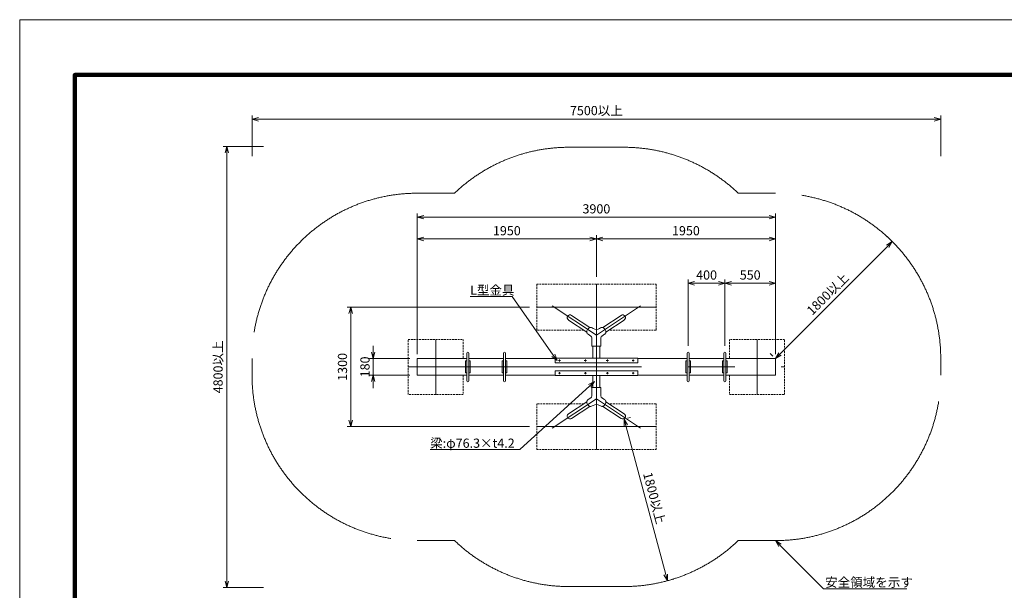
# Model space of a CAD drawing. Extents: x 0 to 16835, y 0 to 11880.
# Drawn here: x 0 to 10722, y 5671 to 11880 of the extents above; entities that cross this region are included whole.
import ezdxf
from ezdxf.enums import TextEntityAlignment as Align

# ---------------------------------------------------------------- set-up
doc = ezdxf.new("R2010")
doc.units = 0
doc.header["$LTSCALE"] = 40
for name, pattern in [('CENTER3', [101.6, 63.5, -12.7, 12.7, -12.7]), ('HIDDEN3', [0.75, 0.5, -0.25]), ('PHANTOM3', [127, 63.5, -12.7, 12.7, -12.7, 12.7, -12.7])]:
    doc.linetypes.add(name, pattern=pattern)
doc.layers.get('0').update_dxf_attribs({"lineweight": 13})
for name, color, linetype, lineweight in [('D-BMK', 2, 'CENTER3', 13), ('D-SAFETY', 6, 'PHANTOM3', 13), ('D-STR', 1, 'Continuous', 18), ('D-STR-DIM', 7, 'Continuous', 13), ('D-STR-HIDDEN', 2, 'HIDDEN3', 13), ('D-STR-HTXT', 7, 'Continuous', 13), ('V-nasSTD', 7, 'Continuous', 0)]:
    doc.layers.add(name, color=color, linetype=linetype, lineweight=lineweight)
doc.styles.add('YOKO_GOTHIC', font='msgothic.ttc')

# ---------------------------------------------------------------- blocks, each defined once
blk = doc.blocks.new('CLAIR_GROUP8')
at = {"color": 7, "linetype": 'Continuous', "lineweight": 13}
for p, q in [((6195, 7909), (6260, 7942)), ((6260, 7942), (6208, 7895)), ((6260, 7942), (6220, 7881))]:
    blk.add_line(p, q, dxfattribs=at)
blk = doc.blocks.new('CLAIR_GROUP9')
at = {"color": 7, "linetype": 'Continuous', "lineweight": 13}
for p, q in [((5852, 8171), (5796, 8217)), ((5852, 8171), (5811, 8228)), ((5827, 8239), (5852, 8171))]:
    blk.add_line(p, q, dxfattribs=at)
blk = doc.blocks.new('CLAIR_GROUP12')
at = {"color": 7, "linetype": 'Continuous', "lineweight": 13}
for p, q in [((8266, 6149), (8230, 6212)), ((8230, 6212), (8292, 6175)), ((8230, 6212), (8279, 6162))]:
    blk.add_line(p, q, dxfattribs=at)
blk = doc.blocks.new('CLAIR_GROUP15')
at = {"color": 7, "linetype": 'Continuous', "lineweight": 13}
for p, q in [((3850, 8192), (3831, 8262)), ((3868, 8262), (3850, 8192)), ((3850, 8192), (3850, 8262))]:
    blk.add_line(p, q, dxfattribs=at)
blk = doc.blocks.new('CLAIR_GROUP16')
at = {"color": 7, "linetype": 'Continuous', "lineweight": 13}
for p, q in [((3831, 7942), (3850, 8012)), ((3850, 8012), (3868, 7942)), ((3850, 8012), (3850, 7942))]:
    blk.add_line(p, q, dxfattribs=at)
blk = doc.blocks.new('CLAIR_GROUP26')
at = {"color": 7, "linetype": 'Continuous', "lineweight": 13}
for p, q in [((8230, 8192), (8266, 8254)), ((8230, 8192), (8279, 8241)), ((8292, 8228), (8230, 8192))]:
    blk.add_line(p, q, dxfattribs=at)
blk = doc.blocks.new('CLAIR_GROUP27')
at = {"color": 7, "linetype": 'Continuous', "lineweight": 13}
for p, q in [((9440, 9428), (9502, 9465)), ((9502, 9465), (9453, 9415)), ((9502, 9465), (9466, 9402))]:
    blk.add_line(p, q, dxfattribs=at)
blk = doc.blocks.new('CLAIR_GROUP28')
at = {"color": 7, "linetype": 'Continuous', "lineweight": 13}
for p, q in [((6581, 7461), (6581, 7534)), ((6581, 7534), (6618, 7471)), ((6581, 7534), (6600, 7466))]:
    blk.add_line(p, q, dxfattribs=at)
blk = doc.blocks.new('CLAIR_GROUP29')
at = {"color": 7, "linetype": 'Continuous', "lineweight": 13}
for p, q in [((7053, 5775), (7016, 5838)), ((7053, 5775), (7035, 5843)), ((7053, 5847), (7053, 5775))]:
    blk.add_line(p, q, dxfattribs=at)
blk = doc.blocks.new('CLAIR_GROUP53')
at = {"color": 7, "linetype": 'Continuous', "lineweight": 13}
for p, q in [((2530, 10796), (2600, 10815)), ((2600, 10777), (2530, 10796)), ((2530, 10796), (2600, 10796))]:
    blk.add_line(p, q, dxfattribs=at)
blk = doc.blocks.new('CLAIR_GROUP54')
at = {"color": 7, "linetype": 'Continuous', "lineweight": 13}
for p, q in [((9960, 10815), (10030, 10796)), ((10030, 10796), (9960, 10777)), ((10030, 10796), (9960, 10796))]:
    blk.add_line(p, q, dxfattribs=at)
blk = doc.blocks.new('CLAIR_GROUP55')
at = {"color": 7, "linetype": 'Continuous', "lineweight": 13}
for p, q in [((2255, 5702), (2236, 5772)), ((2274, 5772), (2255, 5702)), ((2255, 5702), (2255, 5772))]:
    blk.add_line(p, q, dxfattribs=at)
blk = doc.blocks.new('CLAIR_GROUP56')
at = {"color": 7, "linetype": 'Continuous', "lineweight": 13}
for p, q in [((2236, 10432), (2255, 10502)), ((2255, 10502), (2274, 10432)), ((2255, 10502), (2255, 10432))]:
    blk.add_line(p, q, dxfattribs=at)
blk = doc.blocks.new('CLAIR_GROUP61')
at = {"color": 7, "linetype": 'Continuous', "lineweight": 13}
for p, q in [((7680, 9012), (7750, 9030)), ((7750, 8993), (7680, 9012)), ((7680, 9012), (7750, 9012))]:
    blk.add_line(p, q, dxfattribs=at)
blk = doc.blocks.new('CLAIR_GROUP62')
at = {"color": 7, "linetype": 'Continuous', "lineweight": 13}
for p, q in [((8160, 9030), (8230, 9012)), ((8230, 9012), (8160, 8993)), ((8230, 9012), (8160, 9012))]:
    blk.add_line(p, q, dxfattribs=at)
blk = doc.blocks.new('CLAIR_GROUP63')
at = {"color": 7, "linetype": 'Continuous', "lineweight": 13}
for p, q in [((7280, 9012), (7350, 9030)), ((7350, 8993), (7280, 9012)), ((7280, 9012), (7350, 9012))]:
    blk.add_line(p, q, dxfattribs=at)
blk = doc.blocks.new('CLAIR_GROUP64')
at = {"color": 7, "linetype": 'Continuous', "lineweight": 13}
for p, q in [((7610, 9030), (7680, 9012)), ((7680, 9012), (7610, 8993)), ((7680, 9012), (7610, 9012))]:
    blk.add_line(p, q, dxfattribs=at)
blk = doc.blocks.new('CLAIR_GROUP85')
at = {"color": 7, "linetype": 'Continuous', "lineweight": 13}
for p, q in [((8160, 9750), (8230, 9732)), ((8230, 9732), (8160, 9713)), ((8230, 9732), (8160, 9732))]:
    blk.add_line(p, q, dxfattribs=at)
blk = doc.blocks.new('CLAIR_GROUP86')
at = {"color": 7, "linetype": 'Continuous', "lineweight": 13}
for p, q in [((4330, 9732), (4400, 9750)), ((4400, 9713), (4330, 9732)), ((4330, 9732), (4400, 9732))]:
    blk.add_line(p, q, dxfattribs=at)
blk = doc.blocks.new('CLAIR_GROUP87')
at = {"color": 7, "linetype": 'Continuous', "lineweight": 13}
for p, q in [((4330, 9494), (4400, 9512)), ((4400, 9475), (4330, 9494)), ((4330, 9494), (4400, 9494))]:
    blk.add_line(p, q, dxfattribs=at)
blk = doc.blocks.new('CLAIR_GROUP88')
at = {"color": 7, "linetype": 'Continuous', "lineweight": 13}
for p, q in [((6210, 9512), (6280, 9494)), ((6280, 9494), (6210, 9475)), ((6280, 9494), (6210, 9494))]:
    blk.add_line(p, q, dxfattribs=at)
blk = doc.blocks.new('CLAIR_GROUP89')
at = {"color": 7, "linetype": 'Continuous', "lineweight": 13}
for p, q in [((6280, 9494), (6350, 9512)), ((6350, 9475), (6280, 9494)), ((6280, 9494), (6350, 9494))]:
    blk.add_line(p, q, dxfattribs=at)
blk = doc.blocks.new('CLAIR_GROUP90')
at = {"color": 7, "linetype": 'Continuous', "lineweight": 13}
for p, q in [((8160, 9512), (8230, 9494)), ((8230, 9494), (8160, 9475)), ((8230, 9494), (8160, 9494))]:
    blk.add_line(p, q, dxfattribs=at)
blk = doc.blocks.new('CLAIR_GROUP91')
at = {"color": 7, "linetype": 'Continuous', "lineweight": 13}
for p, q in [((3586, 8682), (3605, 8752)), ((3605, 8752), (3623, 8682)), ((3605, 8752), (3605, 8682))]:
    blk.add_line(p, q, dxfattribs=at)
blk = doc.blocks.new('CLAIR_GROUP92')
at = {"color": 7, "linetype": 'Continuous', "lineweight": 13}
for p, q in [((3605, 7452), (3586, 7522)), ((3623, 7522), (3605, 7452)), ((3605, 7452), (3605, 7522))]:
    blk.add_line(p, q, dxfattribs=at)

msp = doc.modelspace()

# ---------------------------------------------------------------- linework, layer by layer
at = {"layer": 'D-BMK'}
for p, q in [((6280, 9002), (6280, 7202)), ((5630, 8752), (6930, 8752)), ((6280, 8447), (5800, 8766)), ((6280, 8447), (6760, 8766)), ((4530, 8402), (4530, 7802)), ((8030, 8402), (8030, 7802)), ((5869, 8171), (5890, 8171)), ((5880, 8160), (5880, 8181)), ((6148, 8171), (6174, 8171)), ((6160, 8160), (6160, 8181)), ((6411, 8171), (6385, 8171)), ((6400, 8160), (6400, 8181)), ((6691, 8171), (6669, 8171)), ((6680, 8160), (6680, 8181)), ((4230, 8102), (8330, 8102)), ((5880, 8044), (5880, 8022)), ((6160, 8044), (6160, 8022)), ((6400, 8044), (6400, 8022)), ((6680, 8044), (6680, 8022)), ((5869, 8033), (5890, 8033)), ((6148, 8033), (6174, 8033)), ((6411, 8033), (6385, 8033)), ((6691, 8033), (6669, 8033)), ((6280, 7756), (5800, 7437)), ((6280, 7756), (6760, 7437)), ((6930, 7452), (5630, 7452))]:
    msp.add_line(p, q, dxfattribs=at)
at = {"layer": 'D-SAFETY'}
for p, q in [((5980, 10492), (6580, 10492)), ((4330, 9992), (4735, 9992)), ((7825, 9992), (8230, 9992)), ((2530, 8012), (2530, 8192)), ((10030, 8192), (10030, 8012)), ((4735, 6212), (4330, 6212)), ((8230, 6212), (7825, 6212)), ((5980, 5712), (6580, 5712))]:
    msp.add_line(p, q, dxfattribs=at)
for centre, start, end in [((5980, 8692), 90, 133.7617), ((6580, 8692), 46.2383, 90), ((4330, 8192), 90, 180), ((8230, 8192), 0, 90), ((4330, 8012), 180, 270), ((8230, 8012), 270, 0), ((5980, 7512), 226.2383, 270), ((6580, 7512), 270, 313.7617)]:
    msp.add_arc(centre, 1800, start, end, dxfattribs=at)
at = {"layer": 'D-STR'}
for p, q in [((6176, 8480), (5977, 8612)), ((6210, 8530), (6010, 8663)), ((6350, 8530), (6549, 8663)), ((6384, 8480), (6583, 8612)), ((6235, 8526), (6244, 8520)), ((6324, 8526), (6315, 8520)), ((6189, 8457), (6218, 8438)), ((6230, 8417), (6230, 8327)), ((6330, 8417), (6330, 8327)), ((6370, 8457), (6341, 8438)), ((6230, 8327), (6330, 8327)), ((6242, 8327), (6242, 8196)), ((6318, 8196), (6318, 8327)), ((4330, 8012), (4330, 8192)), ((4330, 8192), (4869, 8192)), ((4855, 8037), (4855, 8167)), ((4855, 8167), (4869, 8167)), ((4869, 8252), (4869, 7952)), ((4891, 7952), (4891, 8252)), ((4891, 8192), (5269, 8192)), ((4891, 8167), (4905, 8167)), ((4905, 8167), (4905, 8037)), ((5255, 8037), (5255, 8167)), ((5255, 8167), (5269, 8167)), ((5269, 8252), (5269, 7952)), ((5291, 7952), (5291, 8252)), ((5291, 8192), (5830, 8192)), ((5291, 8167), (5305, 8167)), ((5305, 8167), (5305, 8037)), ((5830, 8196), (6730, 8196)), ((5830, 8146), (5830, 8196)), ((6730, 8196), (6730, 8146)), ((6730, 8192), (7269, 8192)), ((7269, 8167), (7255, 8167)), ((7255, 8167), (7255, 8037)), ((7269, 7952), (7269, 8252)), ((7291, 8252), (7291, 7952)), ((7669, 8192), (7291, 8192)), ((7305, 8167), (7291, 8167)), ((7305, 8037), (7305, 8167)), ((7669, 8167), (7655, 8167)), ((7655, 8167), (7655, 8037)), ((7669, 7952), (7669, 8252)), ((7691, 8252), (7691, 7952)), ((8230, 8192), (7691, 8192)), ((7705, 8167), (7691, 8167)), ((7705, 8037), (7705, 8167)), ((8230, 8012), (8230, 8192)), ((6730, 8146), (5830, 8146)), ((6730, 8058), (5830, 8058)), ((5830, 8058), (5830, 8008)), ((6730, 8008), (6730, 8058)), ((4869, 8012), (4330, 8012)), ((4869, 8037), (4855, 8037)), ((4905, 8037), (4891, 8037)), ((5269, 8012), (4891, 8012)), ((5269, 8037), (5255, 8037)), ((5305, 8037), (5291, 8037)), ((5830, 8012), (5291, 8012)), ((5830, 8008), (6730, 8008)), ((6242, 7877), (6242, 8008)), ((6318, 8008), (6318, 7877)), ((7269, 8012), (6730, 8012)), ((7255, 8037), (7269, 8037)), ((7291, 8037), (7305, 8037)), ((7291, 8012), (7669, 8012)), ((7655, 8037), (7669, 8037)), ((7691, 8037), (7705, 8037)), ((7691, 8012), (8230, 8012)), ((6230, 7786), (6230, 7877)), ((6230, 7877), (6330, 7877)), ((6330, 7786), (6330, 7877)), ((6176, 7723), (5977, 7591)), ((6189, 7746), (6218, 7765)), ((6370, 7746), (6341, 7765)), ((6370, 7746), (6370, 7746)), ((6384, 7723), (6583, 7591)), ((6210, 7673), (6010, 7541)), ((6235, 7677), (6244, 7683)), ((6324, 7677), (6315, 7683)), ((6350, 7673), (6549, 7541))]:
    msp.add_line(p, q, dxfattribs=at)
for centre, radius, start, end in [((5993, 8638), 30.2, 56.4095, 236.4095), ((6566, 8638), 30.2, 303.5905, 123.5905), ((6218, 8485), 42.2, 168.9378, 186.0277), ((6224, 8484), 48.8, 146.5616, 168.9191), ((6211, 8484), 35.4, 185.9881, 205.2314), ((6224, 8484), 48.8, 124.4809, 146.8384), ((6221, 8489), 42.2, 107.3723, 124.4622), ((6219, 8496), 35.4, 88.1686, 107.4119), ((6219, 8502), 29.6, 56.9836, 88.2974), ((6280, 8575), 64.8, 236.6945, 303.3055), ((6327, 8520), 7.13, 111.5287, 142.8424), ((6341, 8502), 29.6, 91.7026, 123.0164), ((6341, 8496), 35.4, 72.5881, 91.8314), ((6339, 8489), 42.2, 55.5378, 72.6277), ((6335, 8484), 48.8, 33.1616, 55.5191), ((6335, 8484), 48.8, 11.0809, 33.4384), ((6348, 8484), 35.4, 334.7686, 354.0119), ((6342, 8485), 42.2, 353.9723, 11.0622), ((6206, 8482), 29.5, 205.0987, 236.4125), ((6205, 8417), 25, 0, 56.6945), ((6355, 8417), 25, 123.3055, 180), ((6354, 8482), 29.6, 303.5836, 334.8974), ((4880, 8252), 11, 0, 180), ((5280, 8252), 11, 0, 180), ((7280, 8252), 11, 0, 180), ((7680, 8252), 11, 0, 180), ((4880, 7952), 11, 180, 0), ((5280, 7952), 11, 180, 0), ((7280, 7952), 11, 180, 0), ((7680, 7952), 11, 180, 0), ((6218, 7718), 42.2, 173.9723, 191.0622), ((6211, 7719), 35.4, 154.7686, 174.0119), ((6206, 7722), 29.6, 123.5836, 154.8974), ((6205, 7786), 25, 303.3055, 0), ((6355, 7786), 25, 180, 236.6945), ((6354, 7722), 29.6, 25.1026, 56.4164), ((6348, 7719), 35.4, 5.9881, 25.2314), ((6342, 7718), 42.2, 348.9378, 6.0277), ((6224, 7720), 48.8, 191.0809, 213.4384), ((6224, 7719), 48.8, 213.1616, 235.5191), ((6221, 7714), 42.2, 235.5378, 252.6277), ((6219, 7708), 35.4, 252.5881, 271.8314), ((6219, 7702), 29.6, 271.7026, 303.0164), ((6280, 7629), 64.8, 56.6945, 123.3055), ((6341, 7702), 29.6, 236.9876, 268.2973), ((6341, 7708), 35.4, 268.1686, 287.4119), ((6339, 7714), 42.2, 287.3723, 304.4622), ((6335, 7719), 48.8, 304.4809, 326.8384), ((6335, 7720), 48.8, 326.5616, 348.9191), ((5993, 7566), 30.2, 123.5905, 303.5905), ((6566, 7566), 30.2, 236.4095, 56.4095)]:
    msp.add_arc(centre, radius, start, end, dxfattribs=at)
msp.add_point((6280, 7750), dxfattribs=at)
at = {"layer": 'D-STR-DIM', "lineweight": 13}
for p, q in [((2530, 10396), (2530, 10836)), ((10030, 10396), (10030, 10836)), ((2600, 10796), (9960, 10796)), ((2655, 10502), (2215, 10502)), ((2255, 5772), (2255, 10432)), ((4330, 8242), (4330, 9772)), ((8230, 8242), (8230, 9772)), ((8160, 9732), (4400, 9732)), ((4330, 8242), (4330, 9534)), ((4400, 9494), (6210, 9494)), ((6280, 9082), (6280, 9534)), ((6280, 9082), (6280, 9534)), ((6350, 9494), (8160, 9494)), ((8230, 8832), (8230, 9534)), ((9446, 9521), (9474, 9493)), ((8279, 8241), (9453, 9415)), ((7280, 8332), (7280, 9052)), ((7350, 9012), (7610, 9012)), ((7680, 8332), (7680, 9052)), ((7680, 8332), (7680, 9052)), ((7750, 9012), (8160, 9012)), ((8230, 8272), (8230, 9052)), ((5550, 8752), (3565, 8752)), ((3605, 8682), (3605, 7522)), ((3850, 8262), (3850, 8332)), ((4250, 8192), (3810, 8192)), ((3850, 8192), (3850, 8012)), ((8173, 8248), (8201, 8220)), ((4250, 8012), (3810, 8012)), ((3850, 7942), (3850, 7872)), ((6652, 7553), (6620, 7544)), ((5550, 7452), (3565, 7452)), ((6600, 7466), (7035, 5843)), ((7124, 5794), (7091, 5785)), ((2655, 5702), (2215, 5702))]:
    msp.add_line(p, q, dxfattribs=at)
at = {"layer": 'D-STR-HIDDEN'}
for p, q in [((5630, 8502), (5630, 9002)), ((5630, 9002), (6930, 9002)), ((6930, 9002), (6930, 8502)), ((6140, 8502), (5630, 8502)), ((6930, 8502), (6419, 8502)), ((4230, 7802), (4230, 8402)), ((4230, 8402), (4830, 8402)), ((4830, 8402), (4830, 8192)), ((8330, 8402), (7730, 8402)), ((7730, 8402), (7730, 8192)), ((8330, 7802), (8330, 8402)), ((4830, 8012), (4830, 7802)), ((7730, 8012), (7730, 7802)), ((4830, 7802), (4230, 7802)), ((7730, 7802), (8330, 7802)), ((6140, 7702), (5630, 7702)), ((5630, 7702), (5630, 7202)), ((6930, 7702), (6419, 7702)), ((6930, 7202), (6930, 7702)), ((5630, 7202), (6930, 7202))]:
    msp.add_line(p, q, dxfattribs=at)
at = {"layer": 'D-STR-HTXT'}
for p, q in [((5350, 8867), (4905, 8867)), ((5364, 8867), (5350, 8867)), ((5811, 8228), (5364, 8867)), ((6208, 7895), (5445, 7202)), ((5431, 7202), (4470, 7202)), ((5445, 7202), (5431, 7202)), ((8279, 6162), (8753, 5688)), ((8753, 5688), (8768, 5688)), ((8768, 5688), (9661, 5688))]:
    msp.add_line(p, q, dxfattribs=at)
at = {"layer": 'V-nasSTD', "color": 5, "linetype": 'Continuous', "lineweight": 13}
msp.add_lwpolyline([(0, 0), (0, 11880), (16800, 11880), (16800, 0)], close=True, dxfattribs=at)
at = {"layer": 'V-nasSTD', "color": 3, "linetype": 'Continuous', "lineweight": 140}
msp.add_lwpolyline([(600, 600), (600, 11280), (16200, 11280), (16200, 600)], close=True, dxfattribs=at)

# ---------------------------------------------------------------- block references
at = {"layer": 'D-STR-DIM', "color": 7, "linetype": 'Continuous', "lineweight": 0}
for name in ['CLAIR_GROUP53', 'CLAIR_GROUP54', 'CLAIR_GROUP56', 'CLAIR_GROUP86', 'CLAIR_GROUP85', 'CLAIR_GROUP87', 'CLAIR_GROUP88', 'CLAIR_GROUP89', 'CLAIR_GROUP90', 'CLAIR_GROUP27', 'CLAIR_GROUP63', 'CLAIR_GROUP64', 'CLAIR_GROUP61', 'CLAIR_GROUP62', 'CLAIR_GROUP91', 'CLAIR_GROUP15', 'CLAIR_GROUP26', 'CLAIR_GROUP16', 'CLAIR_GROUP92', 'CLAIR_GROUP28', 'CLAIR_GROUP29', 'CLAIR_GROUP55']:
    msp.add_blockref(name, (0, 0), dxfattribs=at)
at = {"layer": 'D-STR-HTXT', "color": 7, "linetype": 'Continuous', "lineweight": 0}
for name in ['CLAIR_GROUP9', 'CLAIR_GROUP8', 'CLAIR_GROUP12']:
    msp.add_blockref(name, (0, 0), dxfattribs=at)

# ---------------------------------------------------------------- texts
at = {"layer": 'D-STR-DIM', "color": 7, "style": 'YOKO_GOTHIC'}
for s, p in [('7500以上', (6280, 10891)), ('3900', (6280, 9822)), ('1950', (5305, 9584)), ('1950', (7255, 9584)), ('400', (7480, 9102)), ('550', (7955, 9102))]:
    msp.add_text(s, height=100, dxfattribs=at).set_placement(p, align=Align.MIDDLE_CENTER)
for s, rotation, p in [('1800以上', 45, (8799, 8895)), ('4800以上', 90, (2160, 8102)), ('1300', 90, (3515, 8102)), ('180', 90, (3760, 8102)), ('1800以上', -75, (6910, 6675))]:
    msp.add_text(s, height=100, rotation=rotation, dxfattribs=at).set_placement(p, align=Align.MIDDLE_CENTER)
at = {"layer": 'D-STR-HTXT', "style": 'YOKO_GOTHIC'}
for s, p in [('L型金具', (4905, 8987)), ('梁:φ76.3×t4.2', (4470, 7322)), ('安全領域を示す', (8771, 5808))]:
    msp.add_text(s, height=100, dxfattribs=at).set_placement(p, align=Align.TOP_LEFT)

doc.saveas('drawing.dxf')
